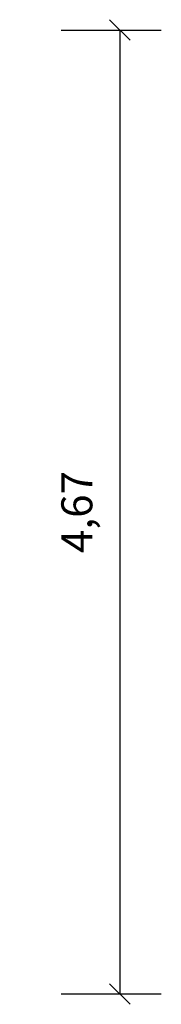
# Model space of a CAD drawing. Units: millimetres. Extents: x 0 to 47737, y 21766 to 21978.
# Drawn here: x 0 to 1, y 21766 to 21771 of the extents above; entities that cross this region are included whole.
import ezdxf

# ---------------------------------------------------------------- set-up
doc = ezdxf.new("R2010")
doc.units = ezdxf.units.MM
doc.header["$LTSCALE"] = 0.5
doc.layers.add('COTAS', color=7, linetype='Continuous')
doc.styles.get("Standard").update_dxf_attribs({"font": 'romans.shx', "width": 0.75})
doc.dimstyles.new('ISO-25', dxfattribs={"dimtxt": 0.15, "dimasz": 0.1, "dimexe": 0.2, "dimexo": 0.2, "dimgap": 0.1, "dimtad": 1, "dimzin": 1, "dimtxsty": 'Standard', "dimblk": 'OBLIQUE', "dimcen": 0, "dimazin": 0, "dimtfac": 1, "dimtmove": 0, "dimatfit": 3, "dimldrblk": 'OBLIQUE', "dimfxl": 0.5, "dimfxlon": 1, "dimarcsym": 0})

# ---------------------------------------------------------------- blocks, each defined once
blk = doc.blocks.new('_Oblique')
at = {"color": 0, "linetype": 'ByBlock', "lineweight": -2}
blk.add_line((-0.5, -0.5), (0.5, 0.5), dxfattribs=at)
blk = doc.blocks.new('*D862')
at = {"layer": 'COTAS', "color": 0, "lineweight": -2, "ltscale": 0.1, "transparency": 16777216}
for p, q in [((0.2, 21771.0553), (0.6853, 21771.0553)), ((0.4853, 21771.0553), (0.4853, 21766.3812)), ((0.2, 21766.3812), (0.6853, 21766.3812))]:
    blk.add_line(p, q, dxfattribs=at)
at = {"layer": 'Defpoints', "color": 0, "ltscale": 0.1, "transparency": 16777216}
for p in [(0, 21771.0553), (0, 21766.3812), (0.4853, 21766.3812)]:
    blk.add_point(p, dxfattribs=at)
at = {"layer": 'COTAS', "color": 0, "lineweight": -2, "ltscale": 0.1, "transparency": 16777216, "xscale": 0.1, "yscale": 0.1, "zscale": 0.1}
for p, rotation in [((0.4853, 21771.0553), 90), ((0.4853, 21766.3812), 270)]:
    blk.add_blockref('_Oblique', p, dxfattribs=dict(at, rotation=rotation))
at = {"layer": 'COTAS', "color": 0, "ltscale": 0.1, "transparency": 16777216, "insert": (0.296, 21768.7182), "char_height": 0.15, "attachment_point": 5, "rotation": 90}
blk.add_mtext('4,67', dxfattribs=at)

msp = doc.modelspace()

# ---------------------------------------------------------------- dimensions: what is measured, and where the dimension line sits
at = {"layer": 'COTAS', "ltscale": 0.1}
dim = msp.add_linear_dim(base=(0.4853, 21766.3812), p1=(0, 21771.0553), p2=(0, 21766.3812), angle=90, dimstyle='ISO-25', dxfattribs=at)
dim.commit()
dim.dimension.update_dxf_attribs({"geometry": '*D862', "text_midpoint": (0.296, 21768.7182)})

doc.saveas('drawing.dxf')
